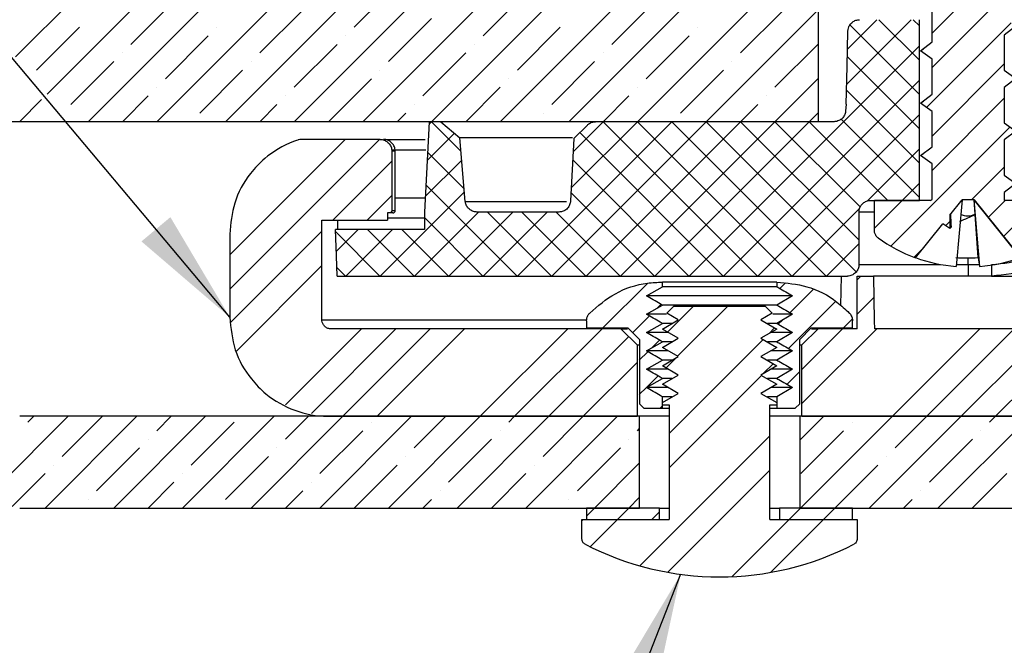
# Model space of a CAD drawing. Extents: x -4293 to 471, y -503 to 2394.
# Drawn here: x -4195 to -4152, y 1447 to 1474 of the extents above; entities that cross this region are included whole.
import ezdxf

# ---------------------------------------------------------------- set-up
doc = ezdxf.new("R2010")
doc.units = 0
doc.header["$LTSCALE"] = 5
doc.header["$MEASUREMENT"] = 0
doc.linetypes.add('SLD-SOLID', pattern=[0])
doc.layers.get('0').update_dxf_attribs({"color": 3, "linetype": 'CONTINUOUS'})
doc.styles.get("Standard").update_dxf_attribs({"font": 'romans.shx'})
doc.dimstyles.new('SLDDIMSTYLE3', dxfattribs={"dimtxt": 0.18, "dimasz": 1, "dimexe": 0, "dimexo": 0.0625, "dimgap": 0, "dimtad": 0, "dimtih": 1, "dimtoh": 1, "dimdec": 0, "dimrnd": 1e-09, "dimzin": 0, "dimtxsty": 'STANDARD', "dimsah": 1, "dimcen": 0.09, "dimazin": 3, "dimtfac": 1, "dimtdec": 0, "dimtofl": 0, "dimtmove": 0, "dimatfit": 3, "dimtolj": 1, "dimtzin": 0})

# ---------------------------------------------------------------- blocks, each defined once
blk = doc.blocks.new('SW_HATCH_2')
at = {"color": 0, "linetype": 'SLD-SOLID'}
for p, q in [((-4.7798, -7.785), (-6.3206, -9.3258)), ((-4.4262, -7.785), (-6.159, -9.5178)), ((-4.0727, -7.785), (-5.9477, -9.66)), ((-3.7191, -7.785), (-5.5941, -9.66)), ((-3.3656, -7.785), (-5.2406, -9.66)), ((-3.012, -7.785), (-4.887, -9.66)), ((-2.6584, -7.785), (-4.5334, -9.66)), ((-2.3049, -7.785), (-4.1799, -9.66)), ((-2.1882, -8.0219), (-3.8263, -9.66)), ((-2.1882, -8.3754), (-3.4728, -9.66)), ((-2.1882, -8.729), (-3.1192, -9.66)), ((-1.2313, -8.8327), (-1.6032, -9.2046)), ((-4.5776, -9.1738), (-4.3567, -8.9529)), ((-3.9147, -9.218), (-3.6938, -8.9971)), ((-1.2313, -9.0095), (-1.6032, -9.3814)), ((-5.7267, -9.2622), (-5.5057, -9.0412)), ((-3.2518, -9.2622), (-3.0308, -9.0412)), ((-5.0638, -9.3064), (-4.8428, -9.0854)), ((-2.1882, -9.0825), (-2.7657, -9.66)), ((-2.5889, -9.3064), (-2.3679, -9.0854)), ((-4.4009, -9.3506), (-4.1799, -9.1296)), ((-1.7103, -9.135), (-2.0435, -9.4681)), ((-1.8871, -9.135), (-2.0388, -9.2866)), ((-2.0259, -9.1623), (-1.6681, -9.5201)), ((-1.8765, -9.135), (-1.6681, -9.3433)), ((-1.6997, -9.135), (-1.6681, -9.1666)), ((-1.1961, -9.1511), (-1.6317, -9.5866)), ((-6.2128, -9.3948), (-5.9919, -9.1738)), ((-5.5499, -9.439), (-5.3289, -9.218)), ((-5.2847, -9.1738), (-5.2847, -9.1738)), ((-4.6218, -9.218), (-4.6218, -9.218)), ((-3.7379, -9.3948), (-3.517, -9.1738)), ((-3.075, -9.439), (-2.8541, -9.218)), ((-2.8099, -9.1738), (-2.8099, -9.1738)), ((-4.887, -9.4832), (-4.666, -9.2622)), ((-3.9589, -9.2622), (-3.9589, -9.2622)), ((-2.4121, -9.4832), (-2.1912, -9.2622)), ((-5.7709, -9.3064), (-5.7709, -9.3064)), ((-4.2241, -9.5274), (-4.0031, -9.3064)), ((-3.296, -9.3064), (-3.296, -9.3064)), ((-2.0398, -9.3252), (-1.6681, -9.6969)), ((-6.036, -9.5716), (-5.8151, -9.3506)), ((-5.108, -9.3506), (-5.108, -9.3506)), ((-3.5612, -9.5716), (-3.3402, -9.3506)), ((-2.6331, -9.3506), (-2.6331, -9.3506)), ((-1.2313, -9.3631), (-1.6032, -9.7349)), ((-5.3731, -9.6158), (-5.1522, -9.3948)), ((-4.4451, -9.3948), (-4.4451, -9.3948)), ((-2.8983, -9.6158), (-2.6773, -9.3948)), ((-4.7102, -9.66), (-4.4893, -9.439)), ((-3.7821, -9.439), (-3.7821, -9.439)), ((-1.6681, -9.4463), (-2.6768, -10.455)), ((-2.1882, -9.4361), (-2.4121, -9.66)), ((-5.7709, -9.66), (-5.6383, -9.5274)), ((-5.5941, -9.4832), (-5.5941, -9.4832)), ((-4.9312, -9.5274), (-4.9312, -9.5274)), ((-4.0031, -9.66), (-3.8263, -9.4832)), ((-3.296, -9.66), (-3.1634, -9.5274)), ((-3.1192, -9.4832), (-3.1192, -9.4832)), ((-2.4563, -9.5274), (-2.4563, -9.5274)), ((-2.0443, -9.4975), (-1.6681, -9.8737)), ((-6.187, -9.5457), (-6.3012, -9.66)), ((-5.0638, -9.66), (-4.9754, -9.5716)), ((-4.2683, -9.5716), (-4.2683, -9.5716)), ((-2.5889, -9.66), (-2.5005, -9.5716)), ((-1.2313, -9.5398), (-1.6032, -9.9117)), ((-4.3567, -9.66), (-4.3125, -9.6158)), ((-3.6054, -9.6158), (-3.6054, -9.6158)), ((-1.6681, -9.623), (-2.5, -10.455)), ((-2.2353, -9.66), (-2.1882, -9.6129)), ((-5.4173, -9.66), (-5.4173, -9.66)), ((-4.1799, -9.66), (-4.1924, -9.6725)), ((-4.1799, -9.66), (-4.0285, -9.8113)), ((-2.9425, -9.66), (-3.7375, -10.455)), ((-3.6496, -9.66), (-3.6496, -9.66)), ((-2.7657, -9.66), (-3.5607, -10.455)), ((-3.1192, -9.66), (-3.4606, -10.0013)), ((-3.296, -9.66), (-3.4508, -9.8148)), ((-2.5889, -9.66), (-3.3839, -10.455)), ((-3.296, -9.66), (-2.501, -10.455)), ((-2.4121, -9.66), (-3.2071, -10.455)), ((-3.1192, -9.66), (-2.3242, -10.455)), ((-2.2353, -9.66), (-3.0303, -10.455)), ((-2.9425, -9.66), (-2.1475, -10.455)), ((-2.7657, -9.66), (-1.9933, -10.4323)), ((-2.5889, -9.66), (-1.9792, -10.2696)), ((-2.4121, -9.66), (-1.9731, -10.099)), ((-2.2353, -9.66), (-1.8303, -10.065)), ((-2.0714, -9.6472), (-1.6681, -10.0504)), ((-4.0622, -9.7191), (-4.2022, -9.8591)), ((-3.4164, -9.7163), (-2.6778, -10.455)), ((-1.2017, -9.687), (-1.8159, -10.3012)), ((-4.625, -9.7515), (-5.2182, -10.3448)), ((-4.4482, -9.7515), (-5.2182, -10.5215)), ((-4.2, -9.8166), (-4.0116, -10.0051)), ((-1.6681, -9.7998), (-1.9356, -10.0673)), ((-4.3839, -9.864), (-4.6877, -10.1678)), ((-4.0244, -9.8581), (-4.212, -10.0456)), ((-3.453, -9.8565), (-2.8546, -10.455)), ((-1.2313, -9.8934), (-1.3999, -10.062)), ((-4.2088, -9.9846), (-3.7384, -10.455)), ((-1.6681, -9.9766), (-1.7565, -10.065)), ((-4.0102, -10.0206), (-4.4446, -10.455)), ((-3.4618, -10.0245), (-3.0313, -10.455)), ((-4.3839, -10.0408), (-4.5109, -10.1678)), ((-1.7565, -10.065), (-1.8997, -10.2082)), ((-1.2261, -10.065), (-1.314, -10.1528)), ((-1.0494, -10.065), (-1.2352, -10.2508)), ((-3.9378, -10.125), (-4.2678, -10.455)), ((-3.761, -10.125), (-4.091, -10.455)), ((-3.5842, -10.125), (-3.9142, -10.455)), ((-3.8917, -10.125), (-3.5617, -10.455)), ((-3.7149, -10.125), (-3.3849, -10.455)), ((-3.5381, -10.125), (-3.2081, -10.455)), ((-1.9759, -10.1077), (-2.3232, -10.455)), ((-4.2161, -10.154), (-3.9152, -10.455)), ((-1.5117, -10.1738), (-1.5337, -10.1958)), ((-4.7442, -10.2242), (-5.2137, -10.6937)), ((-4.6728, -10.2277), (-4.4456, -10.455)), ((-4.5581, -10.215), (-4.6694, -10.3263)), ((-4.3813, -10.215), (-4.6213, -10.455)), ((-4.5088, -10.215), (-4.2688, -10.455)), ((-4.332, -10.215), (-4.092, -10.455)), ((-1.9792, -10.2877), (-2.1465, -10.455)), ((-1.6484, -10.3105), (-1.6964, -10.3584)), ((-4.7442, -10.401), (-5.1855, -10.8423)), ((-4.6664, -10.4108), (-4.6223, -10.455)), ((-3.0666, -10.4912), (-3.2973, -10.7219)), ((-2.3574, -10.4891), (-2.3869, -10.5186)), ((-1.9697, -10.455), (-1.9891, -10.4743)), ((-2.2133, -10.5218), (-2.3347, -10.6432)), ((-2.0991, -10.5844), (-2.3424, -10.8277)), ((-1.9029, -10.5649), (-1.9891, -10.6511)), ((-2.9984, -10.5998), (-3.017, -10.6184)), ((-2.8315, -10.6097), (-2.9649, -10.7431)), ((-2.6547, -10.6097), (-2.9127, -10.8676)), ((-3.0584, -10.6598), (-3.1448, -10.7462)), ((-2.3718, -10.6803), (-2.3946, -10.7031)), ((-2.0143, -10.6763), (-2.0598, -10.7219)), ((-4.5394, -10.7266), (-4.9311, -11.1183)), ((-4.3627, -10.7266), (-4.7974, -11.1614)), ((-4.1859, -10.7266), (-4.6359, -11.1766)), ((-4.0091, -10.7266), (-4.4591, -11.1766)), ((-3.4788, -10.7266), (-3.9288, -11.1766)), ((-3.302, -10.7266), (-3.752, -11.1766)), ((-2.4134, -10.7219), (-2.4413, -10.7498)), ((-2.0646, -10.7266), (-2.2728, -10.9349)), ((-1.8878, -10.7266), (-2.2728, -11.1116)), ((-1.3575, -10.7266), (-1.8075, -11.1766)), ((-1.1807, -10.7266), (-1.6307, -11.1766)), ((-1.0039, -10.7266), (-1.4539, -11.1766)), ((-0.8271, -10.7266), (-1.2771, -11.1766)), ((-3.1649, -10.7663), (-3.5752, -11.1766)), ((-3.0062, -10.7844), (-3.0458, -10.824)), ((-2.4734, -10.7819), (-2.956, -11.2645)), ((-3.0661, -10.8443), (-3.11, -10.8882)), ((-2.9216, -10.8766), (-2.9727, -10.9276)), ((-2.4005, -10.8858), (-2.403, -10.8883)), ((-3.1218, -10.9), (-3.3984, -11.1766)), ((-2.4211, -10.9064), (-2.47, -10.9552)), ((-2.2846, -10.9467), (-2.3501, -11.0122)), ((-2.4811, -10.9664), (-2.956, -11.4413)), ((-2.9916, -11.1233), (-3.0036, -11.1353)), ((-6.0501, -11.1766), (-6.4163, -11.5428)), ((-6.257, -11.2068), (-6.2269, -11.1766)), ((-5.6965, -11.1766), (-6.169, -11.6491)), ((-6.0802, -11.3835), (-5.8733, -11.1766)), ((-5.343, -11.1766), (-5.8154, -11.6491)), ((-5.5941, -11.251), (-5.5198, -11.1766)), ((-4.9894, -11.1766), (-5.4619, -11.6491)), ((-4.6359, -11.1766), (-5.1083, -11.6491)), ((-4.9312, -11.2952), (-4.8127, -11.1766)), ((-4.2823, -11.1766), (-4.7548, -11.6491)), ((-3.9288, -11.1766), (-4.4012, -11.6491)), ((-4.2683, -11.3393), (-4.1056, -11.1766)), ((-3.5752, -11.1766), (-4.0477, -11.6491)), ((-3.7821, -11.2068), (-3.752, -11.1766)), ((-3.2217, -11.1766), (-3.6941, -11.6491)), ((-3.6054, -11.3835), (-3.3984, -11.1766)), ((-2.161, -11.1766), (-2.2846, -11.3002)), ((-1.8075, -11.1766), (-2.2799, -11.6491)), ((-1.4539, -11.1766), (-1.9263, -11.6491)), ((-1.7934, -11.3393), (-1.6307, -11.1766)), ((-1.1003, -11.1766), (-1.5728, -11.6491)), ((-1.3073, -11.2068), (-1.2771, -11.1766)), ((-5.4173, -11.4277), (-5.1964, -11.2068)), ((-4.7544, -11.4719), (-4.5334, -11.251)), ((-4.4893, -11.2068), (-4.4893, -11.2068)), ((-3.8263, -11.251), (-3.8263, -11.251)), ((-3.1192, -11.251), (-3.11, -11.2417)), ((-2.2795, -11.4719), (-2.0586, -11.251)), ((-2.0144, -11.2068), (-2.0144, -11.2068)), ((-1.3515, -11.251), (-1.3515, -11.251)), ((-5.6383, -11.2952), (-5.6383, -11.2952)), ((-4.0915, -11.5161), (-3.8705, -11.2952)), ((-3.1634, -11.2952), (-3.1634, -11.2952)), ((-2.4386, -11.2774), (-3.1074, -11.9463)), ((-1.6166, -11.5161), (-1.3957, -11.2952)), ((-5.9035, -11.5603), (-5.6825, -11.3393)), ((-4.9754, -11.3393), (-4.9754, -11.3393)), ((-3.4286, -11.5603), (-3.2076, -11.3393)), ((-5.2406, -11.6045), (-5.0196, -11.3835)), ((-4.3125, -11.3835), (-4.3125, -11.3835)), ((-1.8376, -11.3835), (-1.8376, -11.3835)), ((-6.1244, -11.4277), (-6.1244, -11.4277)), ((-4.5776, -11.6487), (-4.3567, -11.4277)), ((-3.6496, -11.4277), (-3.6496, -11.4277)), ((-3.11, -11.4185), (-3.3406, -11.6491)), ((-2.4386, -11.4542), (-2.9638, -11.9794)), ((-2.1028, -11.6487), (-1.8818, -11.4277)), ((-6.3379, -11.6412), (-6.1686, -11.4719)), ((-5.4615, -11.4719), (-5.4615, -11.4719)), ((-3.8709, -11.6491), (-3.6938, -11.4719)), ((-1.396, -11.6491), (-1.2189, -11.4719)), ((-5.6387, -11.6491), (-5.5057, -11.5161)), ((-4.7986, -11.5161), (-4.7986, -11.5161)), ((-5.9477, -11.6045), (-5.9477, -11.6045)), ((-4.9315, -11.6491), (-4.8428, -11.5603)), ((-4.2244, -11.6491), (-4.1799, -11.6045)), ((-4.1357, -11.5603), (-4.1357, -11.5603)), ((-3.4728, -11.6045), (-3.4728, -11.6045)), ((-3.1638, -11.6491), (-3.11, -11.5953)), ((-1.7496, -11.6491), (-1.705, -11.6045)), ((-1.6608, -11.5603), (-1.6608, -11.5603)), ((-5.9922, -11.6491), (-5.9919, -11.6487)), ((-5.2847, -11.6487), (-5.2847, -11.6487)), ((-3.5173, -11.6491), (-3.517, -11.6487)), ((-3.3406, -11.6491), (-3.3819, -11.6904)), ((-3.1638, -11.6491), (-3.2228, -11.7081)), ((-2.2799, -11.6491), (-2.339, -11.7081)), ((-2.1031, -11.6491), (-2.1622, -11.7081)), ((-3.0064, -11.6685), (-3.0461, -11.7081)), ((-3.3996, -11.7081), (-3.4056, -11.7141)), ((-3.2228, -11.7081), (-3.3628, -11.8481)), ((-2.339, -11.7081), (-2.6326, -12.0018)), ((-2.1622, -11.7081), (-2.4341, -11.98))]:
    blk.add_line(p, q, dxfattribs=at)
at = {"color": 0, "linetype": 'SLD-SOLID', "flags": 128}
for points in [[(-1.6681, -9.2695), (-2.0267, -9.6281), (-2.8536, -10.455)], [(-3.0139, -10.9689), (-3.0739, -11.0288), (-3.11, -11.0649)]]:
    blk.add_lwpolyline(points, dxfattribs=at)

msp = doc.modelspace()

# ---------------------------------------------------------------- linework, layer by layer
at = {"color": 7, "linetype": 'SLD-SOLID'}
for p, q in [((-4160.317, 1469.371), (-4160.317, 1485.23)), ((-4155.368, 1472.849), (-4155.368, 1474.383)), ((-4155.917, 1465.946), (-4155.917, 1473.812)), ((-4151.725, 1473.529), (-4152.223, 1473.143)), ((-4152.223, 1473.143), (-4152.223, 1471.609)), ((-4155.866, 1472.462), (-4155.368, 1472.849)), ((-4155.866, 1472.462), (-4155.737, 1472.549)), ((-4155.368, 1472.099), (-4155.866, 1472.462)), ((-4155.368, 1470.565), (-4155.368, 1472.099)), ((-4152.223, 1471.609), (-4151.725, 1471.246)), ((-4151.725, 1471.246), (-4152.223, 1470.859)), ((-4152.223, 1470.859), (-4152.223, 1469.325)), ((-4155.866, 1470.179), (-4155.368, 1470.565)), ((-4159.115, 1470.133), (-4159.132, 1469.834)), ((-4155.866, 1470.179), (-4155.737, 1470.265)), ((-4155.368, 1469.815), (-4155.866, 1470.179)), ((-4155.368, 1468.282), (-4155.368, 1469.815)), ((-4160.317, 1469.371), (-4255.363, 1469.371)), ((-4177.263, 1469.371), (-4177.469, 1465.438)), ((-4176.763, 1469.371), (-4177.263, 1469.371)), ((-4176.763, 1469.371), (-4175.933, 1468.675)), ((-4170.966, 1468.633), (-4170.377, 1469.222)), ((-4159.638, 1469.371), (-4170.018, 1469.371)), ((-4152.223, 1469.325), (-4151.725, 1468.962)), ((-4171.027, 1468.675), (-4175.933, 1468.675)), ((-4175.691, 1465.901), (-4175.933, 1468.675)), ((-4151.725, 1468.962), (-4152.223, 1468.575)), ((-4179.395, 1468.597), (-4182.826, 1468.597)), ((-4179.248, 1468.597), (-4177.431, 1468.597)), ((-4170.966, 1468.633), (-4171.108, 1465.919)), ((-4155.866, 1467.895), (-4155.368, 1468.282)), ((-4152.223, 1468.575), (-4152.223, 1467.042)), ((-4178.741, 1468.089), (-4178.888, 1468.089)), ((-4178.888, 1468.089), (-4178.888, 1465.501)), ((-4178.741, 1468.089), (-4178.741, 1468.089)), ((-4178.741, 1465.501), (-4178.741, 1468.089)), ((-4178.741, 1465.501), (-4178.741, 1468.089)), ((-4155.866, 1467.895), (-4155.737, 1467.981)), ((-4155.368, 1467.532), (-4155.866, 1467.895)), ((-4155.368, 1465.998), (-4155.368, 1467.532)), ((-4152.223, 1467.042), (-4151.725, 1466.678)), ((-4151.725, 1466.678), (-4152.223, 1466.292)), ((-4152.223, 1466.292), (-4152.223, 1465.946)), ((-4178.741, 1466.059), (-4177.471, 1466.059)), ((-4158.041, 1465.946), (-4155.917, 1465.946)), ((-4155.435, 1465.946), (-4157.876, 1465.946)), ((-4157.876, 1464.618), (-4157.876, 1465.946)), ((-4155.435, 1465.946), (-4155.368, 1465.998)), ((-4154.595, 1465.307), (-4154.061, 1465.971)), ((-4154.062, 1465.969), (-4154.324, 1463.068)), ((-4153.541, 1465.971), (-4154.061, 1465.971)), ((-4153.292, 1463.068), (-4153.542, 1465.971)), ((-4153.499, 1465.347), (-4153.542, 1465.971)), ((-4151.522, 1463.451), (-4153.542, 1465.971)), ((-4153.541, 1465.971), (-4151.504, 1463.438)), ((-4149.716, 1465.946), (-4152.223, 1465.946)), ((-4179.085, 1465.401), (-4179.085, 1465.076)), ((-4178.988, 1465.401), (-4179.085, 1465.401)), ((-4178.841, 1465.401), (-4178.988, 1465.401)), ((-4178.888, 1465.501), (-4178.741, 1465.501)), ((-4178.741, 1465.501), (-4178.741, 1465.501)), ((-4177.469, 1465.438), (-4177.469, 1464.677)), ((-4171.615, 1465.438), (-4175.185, 1465.438)), ((-4158.549, 1463.154), (-4158.549, 1465.438)), ((-4154.595, 1465.307), (-4154.595, 1464.717)), ((-4153.497, 1465.326), (-4153.499, 1465.347)), ((-4153.367, 1463.451), (-4153.498, 1465.332)), ((-4181.935, 1460.749), (-4181.935, 1465.076)), ((-4181.935, 1465.076), (-4179.085, 1465.076)), ((-4179.085, 1465.184), (-4177.469, 1465.184)), ((-4156.095, 1463.441), (-4154.905, 1464.921)), ((-4154.595, 1464.717), (-4154.905, 1464.921)), ((-4185.945, 1464.475), (-4185.945, 1460.857)), ((-4177.469, 1464.677), (-4181.335, 1464.677)), ((-4154.595, 1464.717), (-4154.544, 1464.782)), ((-4153.796, 1463.154), (-4153.796, 1462.647)), ((-4181.265, 1462.647), (-4159.057, 1462.647)), ((-4167.112, 1462.187), (-4167.112, 1462.387)), ((-4162.134, 1462.387), (-4167.112, 1462.387)), ((-4162.134, 1462.387), (-4162.134, 1462.187)), ((-4159.339, 1461.365), (-4159.317, 1462.647)), ((-4158.632, 1462.647), (-4157.919, 1462.647)), ((-4158.632, 1460.349), (-4158.632, 1462.647)), ((-4157.89, 1462.647), (-4157.919, 1462.647)), ((-4153.796, 1462.647), (-4157.89, 1462.647)), ((-4152.781, 1462.647), (-4153.796, 1462.647)), ((-4152.781, 1462.647), (-4141.41, 1462.647)), ((-4167.806, 1461.788), (-4167.112, 1462.187)), ((-4162.134, 1462.187), (-4167.112, 1462.187)), ((-4161.44, 1461.788), (-4167.806, 1461.788)), ((-4167.806, 1460.989), (-4167.112, 1461.388)), ((-4162.134, 1461.388), (-4167.112, 1461.388)), ((-4161.44, 1461.788), (-4162.134, 1461.388)), ((-4166.933, 1460.989), (-4167.806, 1460.989)), ((-4166.921, 1461.029), (-4166.61, 1461.338)), ((-4166.416, 1460.739), (-4166.921, 1461.029)), ((-4166.61, 1461.338), (-4162.635, 1461.338)), ((-4162.324, 1461.029), (-4162.829, 1460.739)), ((-4162.635, 1461.338), (-4162.324, 1461.029)), ((-4161.44, 1460.989), (-4162.303, 1460.989)), ((-4161.44, 1460.989), (-4162.134, 1460.589)), ((-4170.413, 1460.695), (-4170.413, 1460.389)), ((-4167.806, 1460.189), (-4167.112, 1460.589)), ((-4167.112, 1460.339), (-4166.416, 1460.739)), ((-4166.702, 1460.589), (-4167.112, 1460.589)), ((-4162.829, 1460.739), (-4162.134, 1460.339)), ((-4162.134, 1460.589), (-4162.538, 1460.589)), ((-4158.832, 1460.389), (-4158.832, 1460.695)), ((-4168.913, 1460.349), (-4181.535, 1460.349)), ((-4170.413, 1460.389), (-4168.613, 1460.389)), ((-4168.913, 1460.349), (-4168.213, 1459.65)), ((-4168.913, 1460.349), (-4168.624, 1460.349)), ((-4168.613, 1460.389), (-4168.113, 1459.89)), ((-4166.885, 1460.189), (-4167.806, 1460.189)), ((-4166.416, 1459.94), (-4167.112, 1460.339)), ((-4162.134, 1460.339), (-4162.829, 1459.94)), ((-4161.44, 1460.189), (-4162.363, 1460.189)), ((-4161.44, 1460.189), (-4162.134, 1459.79)), ((-4161.132, 1459.89), (-4160.632, 1460.389)), ((-4161.032, 1459.65), (-4160.332, 1460.349)), ((-4160.632, 1460.389), (-4158.832, 1460.389)), ((-4160.621, 1460.349), (-4160.332, 1460.349)), ((-4158.632, 1460.349), (-4160.332, 1460.349)), ((-4159.356, 1460.349), (-4159.355, 1460.389)), ((-4147.668, 1460.349), (-4157.879, 1460.349)), ((-4168.113, 1459.89), (-4168.113, 1457.093)), ((-4167.806, 1459.39), (-4167.112, 1459.79)), ((-4167.112, 1459.54), (-4166.416, 1459.94)), ((-4166.702, 1459.79), (-4167.112, 1459.79)), ((-4162.829, 1459.94), (-4162.134, 1459.54)), ((-4162.134, 1459.79), (-4162.538, 1459.79)), ((-4161.132, 1457.093), (-4161.132, 1459.89)), ((-4168.213, 1459.65), (-4168.113, 1459.65)), ((-4168.213, 1459.65), (-4168.213, 1456.543)), ((-4166.885, 1459.39), (-4167.806, 1459.39)), ((-4166.416, 1459.141), (-4167.112, 1459.54)), ((-4162.134, 1459.54), (-4162.829, 1459.141)), ((-4161.44, 1459.39), (-4162.363, 1459.39)), ((-4161.44, 1459.39), (-4162.134, 1458.991)), ((-4161.132, 1459.65), (-4161.032, 1459.65)), ((-4161.032, 1456.543), (-4161.032, 1459.65)), ((-4167.806, 1458.591), (-4167.112, 1458.991)), ((-4167.112, 1458.741), (-4166.416, 1459.141)), ((-4166.702, 1458.991), (-4167.112, 1458.991)), ((-4162.829, 1459.141), (-4162.134, 1458.741)), ((-4162.134, 1458.991), (-4162.538, 1458.991)), ((-4166.885, 1458.591), (-4167.806, 1458.591)), ((-4166.416, 1458.341), (-4167.112, 1458.741)), ((-4162.134, 1458.741), (-4162.829, 1458.341)), ((-4161.44, 1458.591), (-4162.363, 1458.591)), ((-4161.44, 1458.591), (-4162.134, 1458.191)), ((-4167.806, 1457.792), (-4167.112, 1458.191)), ((-4167.112, 1457.942), (-4166.416, 1458.341)), ((-4166.702, 1458.191), (-4167.112, 1458.191)), ((-4162.829, 1458.341), (-4162.134, 1457.942)), ((-4162.134, 1458.191), (-4162.538, 1458.191)), ((-4166.885, 1457.792), (-4167.806, 1457.792)), ((-4166.416, 1457.542), (-4167.112, 1457.942)), ((-4167.112, 1457.143), (-4166.416, 1457.542)), ((-4162.134, 1457.942), (-4162.829, 1457.542)), ((-4162.829, 1457.542), (-4162.134, 1457.143)), ((-4161.44, 1457.792), (-4162.363, 1457.792)), ((-4161.44, 1457.792), (-4162.134, 1457.392)), ((-4167.913, 1456.893), (-4168.113, 1457.093)), ((-4167.112, 1456.893), (-4167.112, 1457.392)), ((-4166.702, 1457.392), (-4167.112, 1457.392)), ((-4167.112, 1457.043), (-4167.112, 1457.143)), ((-4162.134, 1457.392), (-4162.538, 1457.392)), ((-4162.134, 1457.392), (-4162.134, 1456.893)), ((-4162.134, 1457.143), (-4162.134, 1457.043)), ((-4161.132, 1457.093), (-4161.332, 1456.893)), ((-4167.913, 1456.893), (-4167.112, 1456.893)), ((-4167.112, 1457.043), (-4166.811, 1457.043)), ((-4167.112, 1456.893), (-4166.811, 1456.893)), ((-4166.811, 1457.043), (-4166.811, 1452.048)), ((-4162.434, 1452.048), (-4162.434, 1457.043)), ((-4162.434, 1457.043), (-4162.134, 1457.043)), ((-4162.434, 1456.893), (-4162.134, 1456.893)), ((-4162.134, 1456.893), (-4161.332, 1456.893)), ((-4168.113, 1456.543), (-4195.091, 1456.543)), ((-4181.631, 1456.543), (-4168.213, 1456.543)), ((-4166.811, 1456.543), (-4168.113, 1456.543)), ((-4168.113, 1452.547), (-4168.113, 1456.543)), ((-4161.132, 1456.543), (-4162.434, 1456.543)), ((-4137.039, 1456.543), (-4161.132, 1456.543)), ((-4161.132, 1456.543), (-4161.132, 1452.547)), ((-4161.032, 1456.543), (-4141.538, 1456.543)), ((-4195.091, 1452.547), (-4168.113, 1452.547)), ((-4167.237, 1452.547), (-4170.413, 1452.547)), ((-4170.413, 1452.547), (-4170.413, 1452.048)), ((-4167.237, 1452.547), (-4166.811, 1452.547)), ((-4167.237, 1452.048), (-4167.237, 1452.547)), ((-4162.434, 1452.547), (-4162.008, 1452.547)), ((-4158.832, 1452.547), (-4162.008, 1452.547)), ((-4162.008, 1452.547), (-4162.008, 1452.048)), ((-4161.132, 1452.547), (-4137.039, 1452.547)), ((-4158.832, 1452.048), (-4158.832, 1452.547)), ((-4170.613, 1452.048), (-4166.811, 1452.048)), ((-4170.613, 1451.2), (-4170.613, 1452.048)), ((-4170.413, 1452.048), (-4167.237, 1452.048)), ((-4162.434, 1452.048), (-4158.632, 1452.048)), ((-4162.008, 1452.048), (-4158.832, 1452.048)), ((-4158.632, 1452.048), (-4158.632, 1451.2))]:
    msp.add_line(p, q, dxfattribs=at)
at = {"color": 8, "linetype": 'SLD-SOLID'}
for p, q in [((-4178.899, 1468.141), (-4177.402, 1468.141)), ((-4175.691, 1465.901), (-4171.283, 1465.901)), ((-4157.876, 1465.438), (-4158.549, 1465.438)), ((-4158.549, 1463.154), (-4154.997, 1463.154)), ((-4154.317, 1463.154), (-4153.796, 1463.154)), ((-4153.796, 1463.154), (-4153.796, 1463.437)), ((-4153.796, 1463.154), (-4153.315, 1463.154)), ((-4152.781, 1463.127), (-4152.781, 1462.647)), ((-4181.935, 1460.749), (-4170.443, 1460.749))]:
    msp.add_line(p, q, dxfattribs=at)
at = {"color": 7, "linetype": 'SLD-SOLID', "flags": 128}
for points in [[(-4159.115, 1470.133), (-4159.072, 1471.774), (-4159.032, 1473.317)], [(-4181.265, 1462.647), (-4181.296, 1463.533), (-4181.335, 1464.677)], [(-4157.919, 1462.647), (-4157.885, 1460.695), (-4157.879, 1460.349)]]:
    msp.add_lwpolyline(points, dxfattribs=at)
at = {"color": 7, "linetype": 'SLD-SOLID'}
for centre, radius, start, end in [((-4156.506, 1451.74), 100.417, 0.46069, 169.88757), ((-4178.841, 1465.501), 0.0999, 270.0326, 0.0186), ((-4178.841, 1465.501), 0.0999, 269.9823, 0.0262), ((-4074.558, 1468.101), 80.054, 181.9721, 182.37648), ((-4153.814, 1465.947), 0.678, 242.3202, 297.6798), ((-4153.794, 1469.689), 6.659, 233.8748, 249.7803), ((-4153.809, 1469.716), 6.668, 249.9755, 265.5681), ((-4153.85, 1471.51), 8.073, 266.5728, 273.4272), ((-4150.77, 1463.764), 2.615, 186.8697, 195.4332), ((-4153.808, 1469.733), 6.685, 274.4347, 290.0004), ((-4164.623, 1462.287), 12.735, 242.6267, 297.3733)]:
    msp.add_arc(centre, radius, start, end, dxfattribs=at)
for points, knots in [([(-4159.032, 1473.317), (-4159.028, 1473.36), (-4159.02, 1473.438), (-4158.968, 1473.564), (-4158.875, 1473.684), (-4158.73, 1473.779), (-4158.605, 1473.81), (-4158.536, 1473.811), (-4158.524, 1473.812)], [0, 0, 0, 0, 0.163185, 0.299543, 0.517721, 0.735904, 0.954178, 1, 1, 1, 1]), ([(-4159.132, 1469.834), (-4159.135, 1469.813), (-4159.145, 1469.736), (-4159.197, 1469.609), (-4159.31, 1469.478), (-4159.443, 1469.403), (-4159.556, 1469.375), (-4159.615, 1469.372), (-4159.638, 1469.371)], [0, 0, 0, 0, 0.082883, 0.30999, 0.537197, 0.7645, 0.906821, 1, 1, 1, 1]), ([(-4170.377, 1469.222), (-4170.346, 1469.249), (-4170.287, 1469.3), (-4170.165, 1469.357), (-4170.074, 1469.366), (-4170.018, 1469.371)], [0, 0, 0, 0, 0.309972, 0.578438, 1, 1, 1, 1]), ([(-4182.985, 1468.571), (-4183.049, 1468.549), (-4183.568, 1468.368), (-4184.319, 1467.919), (-4185.195, 1466.998), (-4185.815, 1465.878), (-4185.902, 1464.934), (-4185.945, 1464.475)], [0, 0, 0, 0, 0.03762, 0.306967, 0.475548, 0.744898, 1, 1, 1, 1]), ([(-4182.826, 1468.597), (-4182.868, 1468.594), (-4182.922, 1468.591), (-4182.973, 1468.575), (-4182.985, 1468.571)], [0, 0, 0, 0, 0.77288, 1, 1, 1, 1]), ([(-4179.395, 1468.597), (-4179.365, 1468.595), (-4179.277, 1468.59), (-4179.139, 1468.538), (-4179.005, 1468.428), (-4178.915, 1468.28), (-4178.889, 1468.159), (-4178.888, 1468.096), (-4178.888, 1468.089)], [0, 0, 0, 0, 0.115704, 0.330373, 0.545032, 0.75973, 0.974342, 1, 1, 1, 1]), ([(-4178.741, 1468.089), (-4178.743, 1468.126), (-4178.749, 1468.221), (-4178.81, 1468.363), (-4178.925, 1468.493), (-4179.071, 1468.574), (-4179.185, 1468.596), (-4179.242, 1468.597), (-4179.248, 1468.597)], [0, 0, 0, 0, 0.141262, 0.355977, 0.570582, 0.785191, 0.976997, 1, 1, 1, 1]), ([(-4175.185, 1465.438), (-4175.235, 1465.442), (-4175.341, 1465.451), (-4175.471, 1465.519), (-4175.582, 1465.619), (-4175.662, 1465.743), (-4175.682, 1465.85), (-4175.691, 1465.901)], [0, 0, 0, 0, 0.197769, 0.425013, 0.567222, 0.79443, 1, 1, 1, 1]), ([(-4171.108, 1465.919), (-4171.108, 1465.918), (-4171.112, 1465.86), (-4171.138, 1465.746), (-4171.22, 1465.617), (-4171.331, 1465.517), (-4171.46, 1465.451), (-4171.566, 1465.442), (-4171.615, 1465.438)], [0, 0, 0, 0, 0.004741, 0.226736, 0.448775, 0.58778, 0.809806, 1, 1, 1, 1]), ([(-4158.549, 1465.438), (-4158.549, 1465.449), (-4158.548, 1465.516), (-4158.523, 1465.619), (-4158.45, 1465.75), (-4158.343, 1465.857), (-4158.195, 1465.933), (-4158.09, 1465.942), (-4158.041, 1465.946)], [0, 0, 0, 0, 0.040193, 0.254417, 0.388277, 0.602904, 0.817512, 1, 1, 1, 1]), ([(-4178.888, 1465.501), (-4178.889, 1465.491), (-4178.891, 1465.47), (-4178.906, 1465.441), (-4178.927, 1465.42), (-4178.953, 1465.406), (-4178.973, 1465.401), (-4178.986, 1465.401), (-4178.988, 1465.401)], [0, 0, 0, 0, 0.188309, 0.402984, 0.617605, 0.751811, 0.966377, 1, 1, 1, 1]), ([(-4154.157, 1465.03), (-4154.043, 1465.082), (-4153.824, 1465.181), (-4153.603, 1465.279), (-4153.497, 1465.326)], [0, 0, 0, 0, 0.5181401, 1, 1, 1, 1]), ([(-4152.781, 1463.154), (-4152.269, 1463.206), (-4151.245, 1463.309), (-4149.803, 1464.107), (-4149.161, 1464.98), (-4148.824, 1465.438)], [0, 0, 0, 0, 0.322431, 0.644863, 1, 1, 1, 1]), ([(-4181.24, 1464.677), (-4181.24, 1464.733), (-4181.24, 1464.839), (-4181.238, 1464.972), (-4181.235, 1465.049), (-4181.234, 1465.076)], [0, 0, 0, 0, 0.420539, 0.793717, 1, 1, 1, 1]), ([(-4148.385, 1465.184), (-4148.415, 1465.134), (-4148.734, 1464.594), (-4149.55, 1463.691), (-4151.068, 1462.815), (-4152.21, 1462.703), (-4152.781, 1462.647)], [0, 0, 0, 0, 0.033279, 0.355484, 0.677749, 1, 1, 1, 1]), ([(-4157.72, 1464.311), (-4157.739, 1464.326), (-4157.778, 1464.358), (-4157.834, 1464.435), (-4157.87, 1464.525), (-4157.874, 1464.593), (-4157.876, 1464.618)], [0, 0, 0, 0, 0.204051, 0.429107, 0.786972, 1, 1, 1, 1]), ([(-4158.549, 1463.154), (-4158.55, 1463.134), (-4158.553, 1463.056), (-4158.594, 1462.925), (-4158.683, 1462.802), (-4158.801, 1462.709), (-4158.924, 1462.656), (-4159.019, 1462.65), (-4159.057, 1462.647)], [0, 0, 0, 0, 0.078607, 0.292839, 0.507121, 0.641132, 0.855904, 1, 1, 1, 1]), ([(-4170.274, 1461.041), (-4169.918, 1461.347), (-4169.189, 1461.976), (-4168.033, 1462.344), (-4167.328, 1462.377), (-4167.112, 1462.387)], [0, 0, 0, 0, 0.3977546, 0.8154213, 1, 1, 1, 1]), ([(-4162.134, 1462.387), (-4161.691, 1462.347), (-4160.755, 1462.263), (-4159.678, 1461.705), (-4159.145, 1461.204), (-4158.971, 1461.041)], [0, 0, 0, 0, 0.376804, 0.796219, 1, 1, 1, 1]), ([(-4162.134, 1462.187), (-4162.103, 1462.17), (-4161.872, 1462.037), (-4161.64, 1461.904), (-4161.44, 1461.788)], [0, 0, 0, 0, 0.131576, 1, 1, 1, 1]), ([(-4167.112, 1461.388), (-4167.142, 1461.406), (-4167.373, 1461.539), (-4167.605, 1461.672), (-4167.806, 1461.788)], [0, 0, 0, 0, 0.1316132, 1, 1, 1, 1]), ([(-4162.134, 1461.388), (-4162.103, 1461.371), (-4161.872, 1461.238), (-4161.64, 1461.104), (-4161.44, 1460.989)], [0, 0, 0, 0, 0.131581, 1, 1, 1, 1]), ([(-4170.413, 1460.695), (-4170.409, 1460.742), (-4170.402, 1460.824), (-4170.354, 1460.943), (-4170.303, 1461.006), (-4170.274, 1461.041)], [0, 0, 0, 0, 0.369459, 0.644379, 1, 1, 1, 1]), ([(-4167.112, 1460.589), (-4167.142, 1460.607), (-4167.374, 1460.74), (-4167.605, 1460.873), (-4167.806, 1460.989)], [0, 0, 0, 0, 0.131576, 1, 1, 1, 1]), ([(-4158.971, 1461.041), (-4158.965, 1461.034), (-4158.921, 1460.986), (-4158.858, 1460.88), (-4158.833, 1460.763), (-4158.832, 1460.701), (-4158.832, 1460.695)], [0, 0, 0, 0, 0.071641, 0.512646, 0.953504, 1, 1, 1, 1]), ([(-4185.945, 1460.857), (-4185.898, 1460.375), (-4185.804, 1459.408), (-4185.154, 1458.278), (-4184.263, 1457.369), (-4183.139, 1456.727), (-4182.151, 1456.545), (-4181.649, 1456.543), (-4181.631, 1456.543)], [0, 0, 0, 0, 0.213443, 0.428125, 0.562491, 0.777171, 0.991854, 1, 1, 1, 1]), ([(-4181.535, 1460.349), (-4181.548, 1460.35), (-4181.605, 1460.351), (-4181.706, 1460.379), (-4181.805, 1460.447), (-4181.88, 1460.538), (-4181.927, 1460.637), (-4181.932, 1460.715), (-4181.935, 1460.749)], [0, 0, 0, 0, 0.060699, 0.275285, 0.489822, 0.624151, 0.838642, 1, 1, 1, 1]), ([(-4162.134, 1460.589), (-4162.103, 1460.572), (-4161.872, 1460.438), (-4161.64, 1460.305), (-4161.44, 1460.189)], [0, 0, 0, 0, 0.1316132, 1, 1, 1, 1]), ([(-4167.112, 1459.79), (-4167.142, 1459.807), (-4167.373, 1459.941), (-4167.605, 1460.074), (-4167.806, 1460.189)], [0, 0, 0, 0, 0.1316132, 1, 1, 1, 1]), ([(-4162.134, 1459.79), (-4162.103, 1459.772), (-4161.872, 1459.639), (-4161.64, 1459.506), (-4161.44, 1459.39)], [0, 0, 0, 0, 0.1316132, 1, 1, 1, 1]), ([(-4167.112, 1458.991), (-4167.142, 1459.008), (-4167.373, 1459.141), (-4167.605, 1459.275), (-4167.806, 1459.39)], [0, 0, 0, 0, 0.1316132, 1, 1, 1, 1]), ([(-4162.134, 1458.991), (-4162.103, 1458.973), (-4161.872, 1458.84), (-4161.64, 1458.707), (-4161.44, 1458.591)], [0, 0, 0, 0, 0.1316132, 1, 1, 1, 1]), ([(-4167.112, 1458.191), (-4167.142, 1458.209), (-4167.373, 1458.342), (-4167.605, 1458.475), (-4167.806, 1458.591)], [0, 0, 0, 0, 0.1316132, 1, 1, 1, 1]), ([(-4162.134, 1458.191), (-4162.103, 1458.174), (-4161.872, 1458.041), (-4161.64, 1457.908), (-4161.44, 1457.792)], [0, 0, 0, 0, 0.131576, 1, 1, 1, 1]), ([(-4167.112, 1457.392), (-4167.142, 1457.41), (-4167.374, 1457.543), (-4167.605, 1457.676), (-4167.806, 1457.792)], [0, 0, 0, 0, 0.131581, 1, 1, 1, 1]), ([(-4170.478, 1450.978), (-4170.498, 1450.99), (-4170.532, 1451.011), (-4170.576, 1451.064), (-4170.607, 1451.127), (-4170.611, 1451.177), (-4170.613, 1451.2)], [0, 0, 0, 0, 0.251496, 0.444798, 0.752828, 1, 1, 1, 1]), ([(-4158.632, 1451.2), (-4158.632, 1451.192), (-4158.633, 1451.156), (-4158.651, 1451.094), (-4158.698, 1451.023), (-4158.744, 1450.993), (-4158.767, 1450.978)], [0, 0, 0, 0, 0.084871, 0.3932618, 0.7016281, 1, 1, 1, 1])]:
    msp.add_open_spline(points, degree=3, knots=knots, dxfattribs=at)

# ---------------------------------------------------------------- block references
at = {"color": 7, "linetype": 'SLD-SOLID', "xscale": 8.458044444444445, "yscale": 8.458044444444445, "zscale": 8.458044444444445}
msp.add_blockref('SW_HATCH_2', (-4141.809, 1551.076), dxfattribs=at)

# ---------------------------------------------------------------- leaders
at = {"color": 7, "linetype": 'CONTINUOUS'}
for points in [[(-4185.945, 1460.857), (-4241.078, 1526.517), (-4245.307, 1526.517)], [(-4166.314, 1449.665), (-4178.796, 1418), (-4183.025, 1418)]]:
    msp.add_leader(points, dimstyle='SLDDIMSTYLE3', override={"dimscale": 2, "dimasz": 2.5}, dxfattribs=at)

doc.saveas('drawing.dxf')
